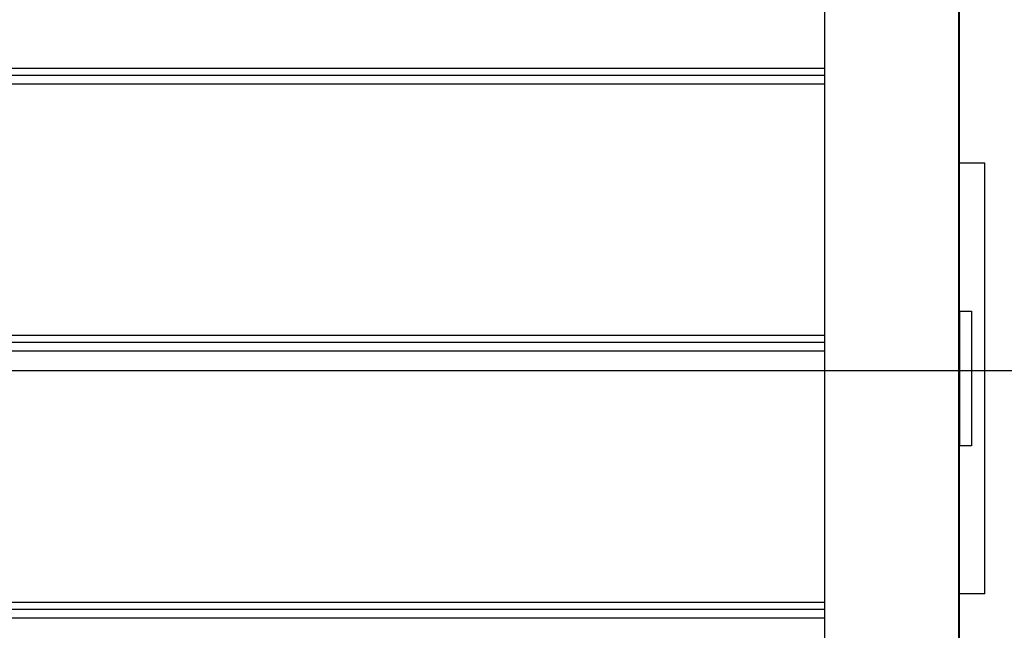
# Model space of a CAD drawing. Extents: x -92 to 92, y -51 to 51.
# Drawn here: x -12 to -9, y -20 to -18 of the extents above; entities that cross this region are included whole.
import ezdxf

# ---------------------------------------------------------------- set-up
doc = ezdxf.new("R2010")
doc.units = 0
doc.layers.get('0').update_dxf_attribs({"linetype": 'CONTINUOUS'})

msp = doc.modelspace()

# ---------------------------------------------------------------- linework, layer by layer
at = {"color": 0}
for points in [[(-9.3291, 14.2503), (-9.3291, -26.1464)], [(-9.3291, 14.2503), (-9.3291, -26.1464)], [(-9.3291, 14.2503), (-9.3291, -26.1464)], [(-9.3291, 14.2503), (-9.3291, -26.1464)], [(-9.3291, 14.2503), (-9.3291, -26.1464)], [(-9.3291, 14.2503), (-9.3291, -26.1464)], [(-9.3291, 14.2503), (-9.3291, -26.1464)], [(-9.3291, 14.2503), (-9.3291, -26.1464)], [(-9.3291, 14.2503), (-9.3291, -26.1464)], [(-9.3291, 14.2503), (-9.3291, -26.1464)], [(-9.3291, 14.2503), (-9.3291, -26.1464)], [(-9.3291, 14.2503), (-9.3291, -26.1464)], [(-9.3291, 14.2503), (-9.3291, -26.1464)], [(-9.3291, 14.2503), (-9.3291, -26.1464)], [(-9.3291, 14.2503), (-9.3291, -26.1464)], [(-9.3291, 14.2503), (-9.3291, -26.1464)], [(-9.3291, 14.2503), (-9.3291, -26.1464)], [(-9.3291, 14.2503), (-9.3291, -26.1464)], [(-9.3291, 14.2503), (-9.3291, -26.1464)], [(-9.3291, 14.2503), (-9.3291, -26.1464)], [(-9.3291, 14.2503), (-9.3291, -26.1464)], [(-8.8291, -26.1464), (-8.8291, 14.2503)], [(-8.8291, -26.1464), (-8.8291, 14.2503)], [(-8.8291, -26.1464), (-8.8291, 14.2503)], [(-8.8291, -26.1464), (-8.8291, 14.2503)], [(-8.8291, -26.1464), (-8.8291, 14.2503)], [(-8.8291, -26.1464), (-8.8291, 14.2503)], [(-8.8291, -26.1464), (-8.8291, 14.2503)], [(-8.8291, -26.1464), (-8.8291, 14.2503)], [(-8.8291, -26.1464), (-8.8291, 14.2503)], [(-8.8291, -26.1464), (-8.8291, 14.2503)], [(-8.8291, -26.1464), (-8.8291, 14.2503)], [(-8.8291, -26.1464), (-8.8291, 14.2503)], [(-8.8291, -26.1464), (-8.8291, 14.2503)], [(-8.8291, -26.1464), (-8.8291, 14.2503)], [(-8.8291, -26.1464), (-8.8291, 14.2503)], [(-8.8291, -26.1464), (-8.8291, 14.2503)], [(-8.8291, -26.1464), (-8.8291, 14.2503)], [(-8.8291, -26.1464), (-8.8291, 14.2503)], [(-8.8291, -26.1464), (-8.8291, 14.2503)], [(-8.8291, -26.1464), (-8.8291, 14.2503)], [(-8.8291, -26.1464), (-8.8291, 14.2503)], [(-8.8287, -16.8742), (-8.8287, -17.8072)], [(-8.8287, -16.8742), (-8.8287, -17.8072)], [(-8.8287, -16.8742), (-8.8287, -17.8072)], [(-8.8287, -16.8742), (-8.8287, -17.8072)], [(-8.8287, -16.8742), (-8.8287, -17.8072)], [(-8.8287, -16.8742), (-8.8287, -17.8072)], [(-8.8287, -16.8742), (-8.8287, -17.8072)], [(-8.8287, -16.8742), (-8.8287, -17.8072)], [(-8.8287, -16.8742), (-8.8287, -17.8072)], [(-8.8287, -16.8742), (-8.8287, -17.8072)], [(-8.8287, -16.8742), (-8.8287, -17.8072)], [(-8.8287, -16.8742), (-8.8287, -17.8072)], [(-8.8287, -16.8742), (-8.8287, -17.8072)], [(-8.8287, -16.8742), (-8.8287, -17.8072)], [(-8.8287, -16.8742), (-8.8287, -17.8072)], [(-8.8287, -16.8742), (-8.8287, -17.8072)], [(-8.8287, -16.8742), (-8.8287, -17.8072)], [(-8.8287, -16.8742), (-8.8287, -17.8072)], [(-8.8287, -16.8742), (-8.8287, -17.8072)], [(-8.8287, -16.8742), (-8.8287, -17.8072)], [(-8.8287, -16.8742), (-8.8287, -17.8072)], [(-16.9487, -17.8072), (-9.3291, -17.8072)], [(-16.9487, -17.8072), (-9.3291, -17.8072)], [(-16.9487, -17.8072), (-9.3291, -17.8072)], [(-16.9487, -17.8072), (-9.3291, -17.8072)], [(-16.9487, -17.8072), (-9.3291, -17.8072)], [(-16.9487, -17.8072), (-9.3291, -17.8072)], [(-16.9487, -17.8072), (-9.3291, -17.8072)], [(-16.9487, -17.8072), (-9.3291, -17.8072)], [(-16.9487, -17.8072), (-9.3291, -17.8072)], [(-16.9487, -17.8072), (-9.3291, -17.8072)], [(-16.9487, -17.8072), (-9.3291, -17.8072)], [(-16.9487, -17.8072), (-9.3291, -17.8072)], [(-16.9487, -17.8072), (-9.3291, -17.8072)], [(-16.9487, -17.8072), (-9.3291, -17.8072)], [(-16.9487, -17.8072), (-9.3291, -17.8072)], [(-16.9487, -17.8072), (-9.3291, -17.8072)], [(-16.9487, -17.8072), (-9.3291, -17.8072)], [(-16.9487, -17.8072), (-9.3291, -17.8072)], [(-16.9487, -17.8072), (-9.3291, -17.8072)], [(-16.9487, -17.8072), (-9.3291, -17.8072)], [(-16.9487, -17.8072), (-9.3291, -17.8072)], [(-9.3291, -17.8072), (-9.3291, -17.8072)], [(-8.8291, -17.8072), (-8.8291, -17.8072)], [(-8.8291, -17.8072), (-8.8287, -17.8072)], [(-8.8291, -17.8072), (-8.8287, -17.8072)], [(-8.8291, -17.8072), (-8.8287, -17.8072)], [(-8.8291, -17.8072), (-8.8287, -17.8072)], [(-8.8291, -17.8072), (-8.8287, -17.8072)], [(-8.8291, -17.8072), (-8.8287, -17.8072)], [(-8.8291, -17.8072), (-8.8287, -17.8072)], [(-8.8291, -17.8072), (-8.8287, -17.8072)], [(-8.8291, -17.8072), (-8.8287, -17.8072)], [(-8.8291, -17.8072), (-8.8287, -17.8072)], [(-8.8291, -17.8072), (-8.8287, -17.8072)], [(-8.8291, -17.8072), (-8.8287, -17.8072)], [(-8.8291, -17.8072), (-8.8287, -17.8072)], [(-8.8291, -17.8072), (-8.8287, -17.8072)], [(-8.8291, -17.8072), (-8.8287, -17.8072)], [(-8.8291, -17.8072), (-8.8287, -17.8072)], [(-8.8291, -17.8072), (-8.8287, -17.8072)], [(-8.8291, -17.8072), (-8.8287, -17.8072)], [(-8.8291, -17.8072), (-8.8287, -17.8072)], [(-8.8291, -17.8072), (-8.8287, -17.8072)], [(-8.8291, -17.8072), (-8.8287, -17.8072)], [(-8.8287, -17.8072), (-8.8287, -17.8072)], [(-8.8287, -17.8072), (-8.8287, -17.8072)], [(-8.8287, -17.8072), (-8.8287, -17.8072)], [(-8.8287, -17.8072), (-8.8287, -17.8336)], [(-8.8287, -17.8072), (-8.8287, -17.8336)], [(-8.8287, -17.8072), (-8.8287, -17.8336)], [(-8.8287, -17.8072), (-8.8287, -17.8336)], [(-8.8287, -17.8072), (-8.8287, -17.8336)], [(-8.8287, -17.8072), (-8.8287, -17.8336)], [(-8.8287, -17.8072), (-8.8287, -17.8336)], [(-8.8287, -17.8072), (-8.8287, -17.8336)], [(-8.8287, -17.8072), (-8.8287, -17.8336)], [(-8.8287, -17.8072), (-8.8287, -17.8336)], [(-8.8287, -17.8072), (-8.8287, -17.8336)], [(-8.8287, -17.8072), (-8.8287, -17.8336)], [(-8.8287, -17.8072), (-8.8287, -17.8336)], [(-8.8287, -17.8072), (-8.8287, -17.8336)], [(-8.8287, -17.8072), (-8.8287, -17.8336)], [(-8.8287, -17.8072), (-8.8287, -17.8336)], [(-8.8287, -17.8072), (-8.8287, -17.8336)], [(-8.8287, -17.8072), (-8.8287, -17.8336)], [(-8.8287, -17.8072), (-8.8287, -17.8336)], [(-8.8287, -17.8072), (-8.8287, -17.8336)], [(-8.8287, -17.8072), (-8.8287, -17.8336)], [(-16.9487, -17.8336), (-9.3291, -17.8336)], [(-16.9487, -17.8336), (-9.3291, -17.8336)], [(-16.9487, -17.8336), (-9.3291, -17.8336)], [(-16.9487, -17.8336), (-9.3291, -17.8336)], [(-16.9487, -17.8336), (-9.3291, -17.8336)], [(-16.9487, -17.8336), (-9.3291, -17.8336)], [(-16.9487, -17.8336), (-9.3291, -17.8336)], [(-16.9487, -17.8336), (-9.3291, -17.8336)], [(-16.9487, -17.8336), (-9.3291, -17.8336)], [(-16.9487, -17.8336), (-9.3291, -17.8336)], [(-16.9487, -17.8336), (-9.3291, -17.8336)], [(-16.9487, -17.8336), (-9.3291, -17.8336)], [(-16.9487, -17.8336), (-9.3291, -17.8336)], [(-16.9487, -17.8336), (-9.3291, -17.8336)], [(-16.9487, -17.8336), (-9.3291, -17.8336)], [(-16.9487, -17.8336), (-9.3291, -17.8336)], [(-16.9487, -17.8336), (-9.3291, -17.8336)], [(-16.9487, -17.8336), (-9.3291, -17.8336)], [(-16.9487, -17.8336), (-9.3291, -17.8336)], [(-16.9487, -17.8336), (-9.3291, -17.8336)], [(-16.9487, -17.8336), (-9.3291, -17.8336)], [(-9.3291, -17.8336), (-9.3291, -17.8336)], [(-8.8287, -17.8336), (-8.8287, -17.8336)], [(-8.8287, -17.8336), (-8.8287, -17.8336)], [(-8.8287, -17.8336), (-8.8287, -17.8336)], [(-8.8287, -17.8336), (-8.8287, -17.8336)], [(-8.8287, -17.8336), (-8.8287, -17.8336)], [(-8.8287, -17.8336), (-8.8287, -17.8336)], [(-8.8287, -17.8336), (-8.8287, -17.8336)], [(-8.8287, -17.8336), (-8.8287, -17.8336)], [(-8.8287, -17.8336), (-8.8287, -17.8336)], [(-8.8287, -17.8336), (-8.8287, -17.8336)], [(-8.8287, -17.8336), (-8.8287, -17.8336)], [(-8.8287, -17.8336), (-8.8287, -17.8336)], [(-8.8287, -17.8336), (-8.8287, -17.8336)], [(-8.8287, -17.8336), (-8.8287, -17.8336)], [(-8.8287, -17.8336), (-8.8287, -17.8336)], [(-8.8287, -17.8336), (-8.8287, -17.8336)], [(-8.8287, -17.8336), (-8.8287, -17.8336)], [(-8.8287, -17.8336), (-8.8287, -17.8336)], [(-8.8287, -17.8336), (-8.8287, -17.8336)], [(-8.8287, -17.8336), (-8.8287, -17.8336)], [(-8.8287, -17.8336), (-8.8287, -17.8336)], [(-8.8287, -17.8336), (-8.8287, -17.8336)], [(-8.8287, -17.8336), (-8.8287, -17.8336)], [(-8.8287, -17.8336), (-8.8287, -17.8336)], [(-8.8287, -17.8336), (-8.8287, -17.8336)], [(-8.8287, -17.8336), (-8.8287, -17.8668)], [(-8.8287, -17.8336), (-8.8287, -17.8668)], [(-8.8287, -17.8336), (-8.8287, -17.8668)], [(-8.8287, -17.8336), (-8.8287, -17.8668)], [(-8.8287, -17.8336), (-8.8287, -17.8668)], [(-8.8287, -17.8336), (-8.8287, -17.8668)], [(-8.8287, -17.8336), (-8.8287, -17.8668)], [(-8.8287, -17.8336), (-8.8287, -17.8668)], [(-8.8287, -17.8336), (-8.8287, -17.8668)], [(-8.8287, -17.8336), (-8.8287, -17.8668)], [(-8.8287, -17.8336), (-8.8287, -17.8668)], [(-8.8287, -17.8336), (-8.8287, -17.8668)], [(-8.8287, -17.8336), (-8.8287, -17.8668)], [(-8.8287, -17.8336), (-8.8287, -17.8668)], [(-8.8287, -17.8336), (-8.8287, -17.8668)], [(-8.8287, -17.8336), (-8.8287, -17.8668)], [(-8.8287, -17.8336), (-8.8287, -17.8668)], [(-8.8287, -17.8336), (-8.8287, -17.8668)], [(-8.8287, -17.8336), (-8.8287, -17.8668)], [(-8.8287, -17.8336), (-8.8287, -17.8668)], [(-8.8287, -17.8336), (-8.8287, -17.8668)], [(-9.3291, -17.8668), (-16.9487, -17.8668)], [(-9.3291, -17.8668), (-16.9487, -17.8668)], [(-9.3291, -17.8668), (-16.9487, -17.8668)], [(-9.3291, -17.8668), (-16.9487, -17.8668)], [(-9.3291, -17.8668), (-16.9487, -17.8668)], [(-9.3291, -17.8668), (-16.9487, -17.8668)], [(-9.3291, -17.8668), (-16.9487, -17.8668)], [(-9.3291, -17.8668), (-16.9487, -17.8668)], [(-9.3291, -17.8668), (-16.9487, -17.8668)], [(-9.3291, -17.8668), (-16.9487, -17.8668)], [(-9.3291, -17.8668), (-16.9487, -17.8668)], [(-9.3291, -17.8668), (-16.9487, -17.8668)], [(-9.3291, -17.8668), (-16.9487, -17.8668)], [(-9.3291, -17.8668), (-16.9487, -17.8668)], [(-9.3291, -17.8668), (-16.9487, -17.8668)], [(-9.3291, -17.8668), (-16.9487, -17.8668)], [(-9.3291, -17.8668), (-16.9487, -17.8668)], [(-9.3291, -17.8668), (-16.9487, -17.8668)], [(-9.3291, -17.8668), (-16.9487, -17.8668)], [(-9.3291, -17.8668), (-16.9487, -17.8668)], [(-9.3291, -17.8668), (-16.9487, -17.8668)], [(-9.3291, -17.8668), (-9.3291, -17.8668)], [(-8.8291, -17.8668), (-8.8291, -17.8668)], [(-8.8287, -17.8668), (-8.8291, -17.8668)], [(-8.8287, -17.8668), (-8.8291, -17.8668)], [(-8.8287, -17.8668), (-8.8291, -17.8668)], [(-8.8287, -17.8668), (-8.8291, -17.8668)], [(-8.8287, -17.8668), (-8.8291, -17.8668)], [(-8.8287, -17.8668), (-8.8291, -17.8668)], [(-8.8287, -17.8668), (-8.8291, -17.8668)], [(-8.8287, -17.8668), (-8.8291, -17.8668)], [(-8.8287, -17.8668), (-8.8291, -17.8668)], [(-8.8287, -17.8668), (-8.8291, -17.8668)], [(-8.8287, -17.8668), (-8.8291, -17.8668)], [(-8.8287, -17.8668), (-8.8291, -17.8668)], [(-8.8287, -17.8668), (-8.8291, -17.8668)], [(-8.8287, -17.8668), (-8.8291, -17.8668)], [(-8.8287, -17.8668), (-8.8291, -17.8668)], [(-8.8287, -17.8668), (-8.8291, -17.8668)], [(-8.8287, -17.8668), (-8.8291, -17.8668)], [(-8.8287, -17.8668), (-8.8291, -17.8668)], [(-8.8287, -17.8668), (-8.8291, -17.8668)], [(-8.8287, -17.8668), (-8.8291, -17.8668)], [(-8.8287, -17.8668), (-8.8291, -17.8668)], [(-8.8287, -17.8668), (-8.8287, -17.8668)], [(-8.8287, -17.8668), (-8.8287, -18.7998)], [(-8.8287, -17.8668), (-8.8287, -18.7998)], [(-8.8287, -17.8668), (-8.8287, -18.7998)], [(-8.8287, -17.8668), (-8.8287, -18.7998)], [(-8.8287, -17.8668), (-8.8287, -18.7998)], [(-8.8287, -17.8668), (-8.8287, -18.7998)], [(-8.8287, -17.8668), (-8.8287, -18.7998)], [(-8.8287, -17.8668), (-8.8287, -18.7998)], [(-8.8287, -17.8668), (-8.8287, -18.7998)], [(-8.8287, -17.8668), (-8.8287, -18.7998)], [(-8.8287, -17.8668), (-8.8287, -18.7998)], [(-8.8287, -17.8668), (-8.8287, -18.7998)], [(-8.8287, -17.8668), (-8.8287, -18.7998)], [(-8.8287, -17.8668), (-8.8287, -18.7998)], [(-8.8287, -17.8668), (-8.8287, -18.7998)], [(-8.8287, -17.8668), (-8.8287, -18.7998)], [(-8.8287, -17.8668), (-8.8287, -18.7998)], [(-8.8287, -17.8668), (-8.8287, -18.7998)], [(-8.8287, -17.8668), (-8.8287, -18.7998)], [(-8.8287, -17.8668), (-8.8287, -18.7998)], [(-8.8287, -17.8668), (-8.8287, -18.7998)], [(-8.8287, -17.8668), (-8.8287, -17.8668)], [(-8.8287, -17.8668), (-8.8287, -17.8668)], [(-8.8287, -18.1609), (-8.8287, -18.1609)], [(-8.7326, -18.1609), (-8.8287, -18.1609)], [(-8.7326, -18.1609), (-8.8287, -18.1609)], [(-8.7326, -18.1609), (-8.8287, -18.1609)], [(-8.7326, -18.1609), (-8.8287, -18.1609)], [(-8.7326, -18.1609), (-8.8287, -18.1609)], [(-8.7326, -18.1609), (-8.8287, -18.1609)], [(-8.7326, -18.1609), (-8.8287, -18.1609)], [(-8.7326, -18.1609), (-8.8287, -18.1609)], [(-8.7326, -18.1609), (-8.8287, -18.1609)], [(-8.7326, -18.1609), (-8.8287, -18.1609)], [(-8.7326, -18.1609), (-8.8287, -18.1609)], [(-8.7326, -18.1609), (-8.8287, -18.1609)], [(-8.7326, -18.1609), (-8.8287, -18.1609)], [(-8.7326, -18.1609), (-8.8287, -18.1609)], [(-8.7326, -18.1609), (-8.8287, -18.1609)], [(-8.7326, -18.1609), (-8.8287, -18.1609)], [(-8.7326, -18.1609), (-8.8287, -18.1609)], [(-8.7326, -18.1609), (-8.8287, -18.1609)], [(-8.7326, -18.1609), (-8.8287, -18.1609)], [(-8.7326, -18.1609), (-8.8287, -18.1609)], [(-8.7326, -18.1609), (-8.8287, -18.1609)], [(-8.7326, -18.1609), (-8.7326, -18.1609)], [(-8.7326, -19.7609), (-8.7326, -18.1609)], [(-8.7326, -19.7609), (-8.7326, -18.1609)], [(-8.7326, -19.7609), (-8.7326, -18.1609)], [(-8.7326, -19.7609), (-8.7326, -18.1609)], [(-8.7326, -19.7609), (-8.7326, -18.1609)], [(-8.7326, -19.7609), (-8.7326, -18.1609)], [(-8.7326, -19.7609), (-8.7326, -18.1609)], [(-8.7326, -19.7609), (-8.7326, -18.1609)], [(-8.7326, -19.7609), (-8.7326, -18.1609)], [(-8.7326, -19.7609), (-8.7326, -18.1609)], [(-8.7326, -19.7609), (-8.7326, -18.1609)], [(-8.7326, -19.7609), (-8.7326, -18.1609)], [(-8.7326, -19.7609), (-8.7326, -18.1609)], [(-8.7326, -19.7609), (-8.7326, -18.1609)], [(-8.7326, -19.7609), (-8.7326, -18.1609)], [(-8.7326, -19.7609), (-8.7326, -18.1609)], [(-8.7326, -19.7609), (-8.7326, -18.1609)], [(-8.7326, -19.7609), (-8.7326, -18.1609)], [(-8.7326, -19.7609), (-8.7326, -18.1609)], [(-8.7326, -19.7609), (-8.7326, -18.1609)], [(-8.7326, -19.7609), (-8.7326, -18.1609)], [(-8.7326, -18.1609), (-8.7326, -18.1609)], [(-8.8287, -18.7109), (-8.8287, -18.7109)], [(-8.8287, -18.7109), (-8.8276, -18.7109)], [(-8.8287, -18.7109), (-8.8276, -18.7109)], [(-8.8287, -18.7109), (-8.8276, -18.7109)], [(-8.8287, -18.7109), (-8.8276, -18.7109)], [(-8.8287, -18.7109), (-8.8276, -18.7109)], [(-8.8287, -18.7109), (-8.8276, -18.7109)], [(-8.8287, -18.7109), (-8.8276, -18.7109)], [(-8.8287, -18.7109), (-8.8276, -18.7109)], [(-8.8287, -18.7109), (-8.8276, -18.7109)], [(-8.8287, -18.7109), (-8.8276, -18.7109)], [(-8.8287, -18.7109), (-8.8276, -18.7109)], [(-8.8287, -18.7109), (-8.8276, -18.7109)], [(-8.8287, -18.7109), (-8.8276, -18.7109)], [(-8.8287, -18.7109), (-8.8276, -18.7109)], [(-8.8287, -18.7109), (-8.8276, -18.7109)], [(-8.8287, -18.7109), (-8.8276, -18.7109)], [(-8.8287, -18.7109), (-8.8276, -18.7109)], [(-8.8287, -18.7109), (-8.8276, -18.7109)], [(-8.8287, -18.7109), (-8.8276, -18.7109)], [(-8.8287, -18.7109), (-8.8276, -18.7109)], [(-8.8287, -18.7109), (-8.8276, -18.7109)], [(-8.8276, -18.7109), (-8.8276, -18.7109)], [(-8.8276, -18.7109), (-8.8276, -18.7109)], [(-8.8276, -18.7109), (-8.7826, -18.7109)], [(-8.8276, -18.7109), (-8.7826, -18.7109)], [(-8.8276, -18.7109), (-8.7826, -18.7109)], [(-8.8276, -18.7109), (-8.7826, -18.7109)], [(-8.8276, -18.7109), (-8.7826, -18.7109)], [(-8.8276, -18.7109), (-8.7826, -18.7109)], [(-8.8276, -18.7109), (-8.7826, -18.7109)], [(-8.8276, -18.7109), (-8.7826, -18.7109)], [(-8.8276, -18.7109), (-8.7826, -18.7109)], [(-8.8276, -18.7109), (-8.7826, -18.7109)], [(-8.8276, -18.7109), (-8.7826, -18.7109)], [(-8.8276, -18.7109), (-8.7826, -18.7109)], [(-8.8276, -18.7109), (-8.7826, -18.7109)], [(-8.8276, -18.7109), (-8.7826, -18.7109)], [(-8.8276, -18.7109), (-8.7826, -18.7109)], [(-8.8276, -18.7109), (-8.7826, -18.7109)], [(-8.8276, -18.7109), (-8.7826, -18.7109)], [(-8.8276, -18.7109), (-8.7826, -18.7109)], [(-8.8276, -18.7109), (-8.7826, -18.7109)], [(-8.8276, -18.7109), (-8.7826, -18.7109)], [(-8.8276, -18.7109), (-8.7826, -18.7109)], [(-8.8276, -18.7109), (-8.8276, -18.7109)], [(-8.8276, -18.7109), (-8.8276, -19.2109)], [(-8.8276, -18.7109), (-8.8276, -19.2109)], [(-8.8276, -18.7109), (-8.8276, -19.2109)], [(-8.8276, -18.7109), (-8.8276, -19.2109)], [(-8.8276, -18.7109), (-8.8276, -19.2109)], [(-8.8276, -18.7109), (-8.8276, -19.2109)], [(-8.8276, -18.7109), (-8.8276, -19.2109)], [(-8.8276, -18.7109), (-8.8276, -19.2109)], [(-8.8276, -18.7109), (-8.8276, -19.2109)], [(-8.8276, -18.7109), (-8.8276, -19.2109)], [(-8.8276, -18.7109), (-8.8276, -19.2109)], [(-8.8276, -18.7109), (-8.8276, -19.2109)], [(-8.8276, -18.7109), (-8.8276, -19.2109)], [(-8.8276, -18.7109), (-8.8276, -19.2109)], [(-8.8276, -18.7109), (-8.8276, -19.2109)], [(-8.8276, -18.7109), (-8.8276, -19.2109)], [(-8.8276, -18.7109), (-8.8276, -19.2109)], [(-8.8276, -18.7109), (-8.8276, -19.2109)], [(-8.8276, -18.7109), (-8.8276, -19.2109)], [(-8.8276, -18.7109), (-8.8276, -19.2109)], [(-8.8276, -18.7109), (-8.8276, -19.2109)], [(-8.7826, -18.7109), (-8.7826, -18.7109)], [(-8.7826, -18.7109), (-8.7826, -18.7109)], [(-8.7826, -18.7109), (-8.7826, -19.2109)], [(-8.7826, -18.7109), (-8.7826, -19.2109)], [(-8.7826, -18.7109), (-8.7826, -19.2109)], [(-8.7826, -18.7109), (-8.7826, -19.2109)], [(-8.7826, -18.7109), (-8.7826, -19.2109)], [(-8.7826, -18.7109), (-8.7826, -19.2109)], [(-8.7826, -18.7109), (-8.7826, -19.2109)], [(-8.7826, -18.7109), (-8.7826, -19.2109)], [(-8.7826, -18.7109), (-8.7826, -19.2109)], [(-8.7826, -18.7109), (-8.7826, -19.2109)], [(-8.7826, -18.7109), (-8.7826, -19.2109)], [(-8.7826, -18.7109), (-8.7826, -19.2109)], [(-8.7826, -18.7109), (-8.7826, -19.2109)], [(-8.7826, -18.7109), (-8.7826, -19.2109)], [(-8.7826, -18.7109), (-8.7826, -19.2109)], [(-8.7826, -18.7109), (-8.7826, -19.2109)], [(-8.7826, -18.7109), (-8.7826, -19.2109)], [(-8.7826, -18.7109), (-8.7826, -19.2109)], [(-8.7826, -18.7109), (-8.7826, -19.2109)], [(-8.7826, -18.7109), (-8.7826, -19.2109)], [(-8.7826, -18.7109), (-8.7826, -19.2109)], [(-16.9487, -18.7998), (-9.3291, -18.7998)], [(-16.9487, -18.7998), (-9.3291, -18.7998)], [(-16.9487, -18.7998), (-9.3291, -18.7998)], [(-16.9487, -18.7998), (-9.3291, -18.7998)], [(-16.9487, -18.7998), (-9.3291, -18.7998)], [(-16.9487, -18.7998), (-9.3291, -18.7998)], [(-16.9487, -18.7998), (-9.3291, -18.7998)], [(-16.9487, -18.7998), (-9.3291, -18.7998)], [(-16.9487, -18.7998), (-9.3291, -18.7998)], [(-16.9487, -18.7998), (-9.3291, -18.7998)], [(-16.9487, -18.7998), (-9.3291, -18.7998)], [(-16.9487, -18.7998), (-9.3291, -18.7998)], [(-16.9487, -18.7998), (-9.3291, -18.7998)], [(-16.9487, -18.7998), (-9.3291, -18.7998)], [(-16.9487, -18.7998), (-9.3291, -18.7998)], [(-16.9487, -18.7998), (-9.3291, -18.7998)], [(-16.9487, -18.7998), (-9.3291, -18.7998)], [(-16.9487, -18.7998), (-9.3291, -18.7998)], [(-16.9487, -18.7998), (-9.3291, -18.7998)], [(-16.9487, -18.7998), (-9.3291, -18.7998)], [(-16.9487, -18.7998), (-9.3291, -18.7998)], [(-16.9487, -18.8261), (-9.3291, -18.8261)], [(-16.9487, -18.8261), (-9.3291, -18.8261)], [(-16.9487, -18.8261), (-9.3291, -18.8261)], [(-16.9487, -18.8261), (-9.3291, -18.8261)], [(-16.9487, -18.8261), (-9.3291, -18.8261)], [(-16.9487, -18.8261), (-9.3291, -18.8261)], [(-16.9487, -18.8261), (-9.3291, -18.8261)], [(-16.9487, -18.8261), (-9.3291, -18.8261)], [(-16.9487, -18.8261), (-9.3291, -18.8261)], [(-16.9487, -18.8261), (-9.3291, -18.8261)], [(-16.9487, -18.8261), (-9.3291, -18.8261)], [(-16.9487, -18.8261), (-9.3291, -18.8261)], [(-16.9487, -18.8261), (-9.3291, -18.8261)], [(-16.9487, -18.8261), (-9.3291, -18.8261)], [(-16.9487, -18.8261), (-9.3291, -18.8261)], [(-16.9487, -18.8261), (-9.3291, -18.8261)], [(-16.9487, -18.8261), (-9.3291, -18.8261)], [(-16.9487, -18.8261), (-9.3291, -18.8261)], [(-16.9487, -18.8261), (-9.3291, -18.8261)], [(-16.9487, -18.8261), (-9.3291, -18.8261)], [(-16.9487, -18.8261), (-9.3291, -18.8261)], [(-9.3291, -18.7998), (-9.3291, -18.7998)], [(-9.3291, -18.8261), (-9.3291, -18.8261)], [(-8.8291, -18.7998), (-8.8291, -18.7998)], [(-8.8291, -18.7998), (-8.8287, -18.7998)], [(-8.8291, -18.7998), (-8.8287, -18.7998)], [(-8.8291, -18.7998), (-8.8287, -18.7998)], [(-8.8291, -18.7998), (-8.8287, -18.7998)], [(-8.8291, -18.7998), (-8.8287, -18.7998)], [(-8.8291, -18.7998), (-8.8287, -18.7998)], [(-8.8291, -18.7998), (-8.8287, -18.7998)], [(-8.8291, -18.7998), (-8.8287, -18.7998)], [(-8.8291, -18.7998), (-8.8287, -18.7998)], [(-8.8291, -18.7998), (-8.8287, -18.7998)], [(-8.8291, -18.7998), (-8.8287, -18.7998)], [(-8.8291, -18.7998), (-8.8287, -18.7998)], [(-8.8291, -18.7998), (-8.8287, -18.7998)], [(-8.8291, -18.7998), (-8.8287, -18.7998)], [(-8.8291, -18.7998), (-8.8287, -18.7998)], [(-8.8291, -18.7998), (-8.8287, -18.7998)], [(-8.8291, -18.7998), (-8.8287, -18.7998)], [(-8.8291, -18.7998), (-8.8287, -18.7998)], [(-8.8291, -18.7998), (-8.8287, -18.7998)], [(-8.8291, -18.7998), (-8.8287, -18.7998)], [(-8.8291, -18.7998), (-8.8287, -18.7998)], [(-8.8287, -18.7998), (-8.8287, -18.7998)], [(-8.8287, -18.7998), (-8.8287, -18.7998)], [(-8.8287, -18.7998), (-8.8287, -18.7998)], [(-8.8287, -18.7998), (-8.8287, -18.8261)], [(-8.8287, -18.7998), (-8.8287, -18.8261)], [(-8.8287, -18.7998), (-8.8287, -18.8261)], [(-8.8287, -18.7998), (-8.8287, -18.8261)], [(-8.8287, -18.7998), (-8.8287, -18.8261)], [(-8.8287, -18.7998), (-8.8287, -18.8261)], [(-8.8287, -18.7998), (-8.8287, -18.8261)], [(-8.8287, -18.7998), (-8.8287, -18.8261)], [(-8.8287, -18.7998), (-8.8287, -18.8261)], [(-8.8287, -18.7998), (-8.8287, -18.8261)], [(-8.8287, -18.7998), (-8.8287, -18.8261)], [(-8.8287, -18.7998), (-8.8287, -18.8261)], [(-8.8287, -18.7998), (-8.8287, -18.8261)], [(-8.8287, -18.7998), (-8.8287, -18.8261)], [(-8.8287, -18.7998), (-8.8287, -18.8261)], [(-8.8287, -18.7998), (-8.8287, -18.8261)], [(-8.8287, -18.7998), (-8.8287, -18.8261)], [(-8.8287, -18.7998), (-8.8287, -18.8261)], [(-8.8287, -18.7998), (-8.8287, -18.8261)], [(-8.8287, -18.7998), (-8.8287, -18.8261)], [(-8.8287, -18.7998), (-8.8287, -18.8261)], [(-8.8287, -18.8261), (-8.8287, -18.8261)], [(-8.8287, -18.8261), (-8.8287, -18.8261)], [(-8.8287, -18.8261), (-8.8287, -18.8261)], [(-8.8287, -18.8261), (-8.8287, -18.8261)], [(-8.8287, -18.8261), (-8.8287, -18.8261)], [(-8.8287, -18.8261), (-8.8287, -18.8261)], [(-8.8287, -18.8261), (-8.8287, -18.8261)], [(-8.8287, -18.8261), (-8.8287, -18.8261)], [(-8.8287, -18.8261), (-8.8287, -18.8261)], [(-8.8287, -18.8261), (-8.8287, -18.8261)], [(-8.8287, -18.8261), (-8.8287, -18.8261)], [(-8.8287, -18.8261), (-8.8287, -18.8261)], [(-8.8287, -18.8261), (-8.8287, -18.8261)], [(-8.8287, -18.8261), (-8.8287, -18.8261)], [(-8.8287, -18.8261), (-8.8287, -18.8261)], [(-8.8287, -18.8261), (-8.8287, -18.8261)], [(-8.8287, -18.8261), (-8.8287, -18.8261)], [(-8.8287, -18.8261), (-8.8287, -18.8261)], [(-8.8287, -18.8261), (-8.8287, -18.8261)], [(-8.8287, -18.8261), (-8.8287, -18.8261)], [(-8.8287, -18.8261), (-8.8287, -18.8261)], [(-8.8287, -18.8261), (-8.8287, -18.8261)], [(-8.8287, -18.8261), (-8.8287, -18.8261)], [(-8.8287, -18.8261), (-8.8287, -18.8261)], [(-8.8287, -18.8261), (-8.8287, -18.8261)], [(-8.8287, -18.8261), (-8.8287, -18.8593)], [(-8.8287, -18.8261), (-8.8287, -18.8593)], [(-8.8287, -18.8261), (-8.8287, -18.8593)], [(-8.8287, -18.8261), (-8.8287, -18.8593)], [(-8.8287, -18.8261), (-8.8287, -18.8593)], [(-8.8287, -18.8261), (-8.8287, -18.8593)], [(-8.8287, -18.8261), (-8.8287, -18.8593)], [(-8.8287, -18.8261), (-8.8287, -18.8593)], [(-8.8287, -18.8261), (-8.8287, -18.8593)], [(-8.8287, -18.8261), (-8.8287, -18.8593)], [(-8.8287, -18.8261), (-8.8287, -18.8593)], [(-8.8287, -18.8261), (-8.8287, -18.8593)], [(-8.8287, -18.8261), (-8.8287, -18.8593)], [(-8.8287, -18.8261), (-8.8287, -18.8593)], [(-8.8287, -18.8261), (-8.8287, -18.8593)], [(-8.8287, -18.8261), (-8.8287, -18.8593)], [(-8.8287, -18.8261), (-8.8287, -18.8593)], [(-8.8287, -18.8261), (-8.8287, -18.8593)], [(-8.8287, -18.8261), (-8.8287, -18.8593)], [(-8.8287, -18.8261), (-8.8287, -18.8593)], [(-8.8287, -18.8261), (-8.8287, -18.8593)], [(-9.3291, -18.8593), (-16.9487, -18.8593)], [(-9.3291, -18.8593), (-16.9487, -18.8593)], [(-9.3291, -18.8593), (-16.9487, -18.8593)], [(-9.3291, -18.8593), (-16.9487, -18.8593)], [(-9.3291, -18.8593), (-16.9487, -18.8593)], [(-9.3291, -18.8593), (-16.9487, -18.8593)], [(-9.3291, -18.8593), (-16.9487, -18.8593)], [(-9.3291, -18.8593), (-16.9487, -18.8593)], [(-9.3291, -18.8593), (-16.9487, -18.8593)], [(-9.3291, -18.8593), (-16.9487, -18.8593)], [(-9.3291, -18.8593), (-16.9487, -18.8593)], [(-9.3291, -18.8593), (-16.9487, -18.8593)], [(-9.3291, -18.8593), (-16.9487, -18.8593)], [(-9.3291, -18.8593), (-16.9487, -18.8593)], [(-9.3291, -18.8593), (-16.9487, -18.8593)], [(-9.3291, -18.8593), (-16.9487, -18.8593)], [(-9.3291, -18.8593), (-16.9487, -18.8593)], [(-9.3291, -18.8593), (-16.9487, -18.8593)], [(-9.3291, -18.8593), (-16.9487, -18.8593)], [(-9.3291, -18.8593), (-16.9487, -18.8593)], [(-9.3291, -18.8593), (-16.9487, -18.8593)], [(-9.3291, -18.8593), (-9.3291, -18.8593)], [(-8.8291, -18.8593), (-8.8291, -18.8593)], [(-8.8287, -18.8593), (-8.8291, -18.8593)], [(-8.8287, -18.8593), (-8.8291, -18.8593)], [(-8.8287, -18.8593), (-8.8291, -18.8593)], [(-8.8287, -18.8593), (-8.8291, -18.8593)], [(-8.8287, -18.8593), (-8.8291, -18.8593)], [(-8.8287, -18.8593), (-8.8291, -18.8593)], [(-8.8287, -18.8593), (-8.8291, -18.8593)], [(-8.8287, -18.8593), (-8.8291, -18.8593)], [(-8.8287, -18.8593), (-8.8291, -18.8593)], [(-8.8287, -18.8593), (-8.8291, -18.8593)], [(-8.8287, -18.8593), (-8.8291, -18.8593)], [(-8.8287, -18.8593), (-8.8291, -18.8593)], [(-8.8287, -18.8593), (-8.8291, -18.8593)], [(-8.8287, -18.8593), (-8.8291, -18.8593)], [(-8.8287, -18.8593), (-8.8291, -18.8593)], [(-8.8287, -18.8593), (-8.8291, -18.8593)], [(-8.8287, -18.8593), (-8.8291, -18.8593)], [(-8.8287, -18.8593), (-8.8291, -18.8593)], [(-8.8287, -18.8593), (-8.8291, -18.8593)], [(-8.8287, -18.8593), (-8.8291, -18.8593)], [(-8.8287, -18.8593), (-8.8291, -18.8593)], [(-8.8287, -18.8593), (-8.8287, -18.8593)], [(-8.8287, -18.8593), (-8.8287, -19.7923)], [(-8.8287, -18.8593), (-8.8287, -19.7923)], [(-8.8287, -18.8593), (-8.8287, -19.7923)], [(-8.8287, -18.8593), (-8.8287, -19.7923)], [(-8.8287, -18.8593), (-8.8287, -19.7923)], [(-8.8287, -18.8593), (-8.8287, -19.7923)], [(-8.8287, -18.8593), (-8.8287, -19.7923)], [(-8.8287, -18.8593), (-8.8287, -19.7923)], [(-8.8287, -18.8593), (-8.8287, -19.7923)], [(-8.8287, -18.8593), (-8.8287, -19.7923)], [(-8.8287, -18.8593), (-8.8287, -19.7923)], [(-8.8287, -18.8593), (-8.8287, -19.7923)], [(-8.8287, -18.8593), (-8.8287, -19.7923)], [(-8.8287, -18.8593), (-8.8287, -19.7923)], [(-8.8287, -18.8593), (-8.8287, -19.7923)], [(-8.8287, -18.8593), (-8.8287, -19.7923)], [(-8.8287, -18.8593), (-8.8287, -19.7923)], [(-8.8287, -18.8593), (-8.8287, -19.7923)], [(-8.8287, -18.8593), (-8.8287, -19.7923)], [(-8.8287, -18.8593), (-8.8287, -19.7923)], [(-8.8287, -18.8593), (-8.8287, -19.7923)], [(-8.8287, -18.8593), (-8.8287, -18.8593)], [(-8.8287, -18.8593), (-8.8287, -18.8593)], [(77.0917, -18.9327), (-33.1725, -18.9327)], [(77.0917, -18.9327), (-33.1725, -18.9327)], [(77.0917, -18.9327), (-33.1725, -18.9327)], [(77.0917, -18.9327), (-33.1725, -18.9327)], [(77.0917, -18.9327), (-33.1725, -18.9327)], [(77.0917, -18.9327), (-33.1725, -18.9327)], [(77.0917, -18.9327), (-33.1725, -18.9327)], [(77.0917, -18.9327), (-33.1725, -18.9327)], [(77.0917, -18.9327), (-33.1725, -18.9327)], [(77.0917, -18.9327), (-33.1725, -18.9327)], [(77.0917, -18.9327), (-33.1725, -18.9327)], [(77.0917, -18.9327), (-33.1725, -18.9327)], [(77.0917, -18.9327), (-33.1725, -18.9327)], [(77.0917, -18.9327), (-33.1725, -18.9327)], [(77.0917, -18.9327), (-33.1725, -18.9327)], [(77.0917, -18.9327), (-33.1725, -18.9327)], [(77.0917, -18.9327), (-33.1725, -18.9327)], [(77.0917, -18.9327), (-33.1725, -18.9327)], [(77.0917, -18.9327), (-33.1725, -18.9327)], [(77.0917, -18.9327), (-33.1725, -18.9327)], [(77.0917, -18.9327), (-33.1725, -18.9327)], [(-8.8287, -19.2109), (-8.8287, -19.2109)], [(-8.8276, -19.2109), (-8.8287, -19.2109)], [(-8.8276, -19.2109), (-8.8287, -19.2109)], [(-8.8276, -19.2109), (-8.8287, -19.2109)], [(-8.8276, -19.2109), (-8.8287, -19.2109)], [(-8.8276, -19.2109), (-8.8287, -19.2109)], [(-8.8276, -19.2109), (-8.8287, -19.2109)], [(-8.8276, -19.2109), (-8.8287, -19.2109)], [(-8.8276, -19.2109), (-8.8287, -19.2109)], [(-8.8276, -19.2109), (-8.8287, -19.2109)], [(-8.8276, -19.2109), (-8.8287, -19.2109)], [(-8.8276, -19.2109), (-8.8287, -19.2109)], [(-8.8276, -19.2109), (-8.8287, -19.2109)], [(-8.8276, -19.2109), (-8.8287, -19.2109)], [(-8.8276, -19.2109), (-8.8287, -19.2109)], [(-8.8276, -19.2109), (-8.8287, -19.2109)], [(-8.8276, -19.2109), (-8.8287, -19.2109)], [(-8.8276, -19.2109), (-8.8287, -19.2109)], [(-8.8276, -19.2109), (-8.8287, -19.2109)], [(-8.8276, -19.2109), (-8.8287, -19.2109)], [(-8.8276, -19.2109), (-8.8287, -19.2109)], [(-8.8276, -19.2109), (-8.8287, -19.2109)], [(-8.8276, -19.2109), (-8.8276, -19.2109)], [(-8.7826, -19.2109), (-8.8276, -19.2109)], [(-8.7826, -19.2109), (-8.8276, -19.2109)], [(-8.7826, -19.2109), (-8.8276, -19.2109)], [(-8.7826, -19.2109), (-8.8276, -19.2109)], [(-8.7826, -19.2109), (-8.8276, -19.2109)], [(-8.7826, -19.2109), (-8.8276, -19.2109)], [(-8.7826, -19.2109), (-8.8276, -19.2109)], [(-8.7826, -19.2109), (-8.8276, -19.2109)], [(-8.7826, -19.2109), (-8.8276, -19.2109)], [(-8.7826, -19.2109), (-8.8276, -19.2109)], [(-8.7826, -19.2109), (-8.8276, -19.2109)], [(-8.7826, -19.2109), (-8.8276, -19.2109)], [(-8.7826, -19.2109), (-8.8276, -19.2109)], [(-8.7826, -19.2109), (-8.8276, -19.2109)], [(-8.7826, -19.2109), (-8.8276, -19.2109)], [(-8.7826, -19.2109), (-8.8276, -19.2109)], [(-8.7826, -19.2109), (-8.8276, -19.2109)], [(-8.7826, -19.2109), (-8.8276, -19.2109)], [(-8.7826, -19.2109), (-8.8276, -19.2109)], [(-8.7826, -19.2109), (-8.8276, -19.2109)], [(-8.7826, -19.2109), (-8.8276, -19.2109)], [(-8.8276, -19.2109), (-8.8276, -19.2109)], [(-8.8276, -19.2109), (-8.8276, -19.2109)], [(-8.7826, -19.2109), (-8.7826, -19.2109)], [(-8.7826, -19.2109), (-8.7826, -19.2109)], [(-8.8287, -19.7609), (-8.8287, -19.7609)], [(-8.7326, -19.7609), (-8.8287, -19.7609)], [(-8.7326, -19.7609), (-8.8287, -19.7609)], [(-8.7326, -19.7609), (-8.8287, -19.7609)], [(-8.7326, -19.7609), (-8.8287, -19.7609)], [(-8.7326, -19.7609), (-8.8287, -19.7609)], [(-8.7326, -19.7609), (-8.8287, -19.7609)], [(-8.7326, -19.7609), (-8.8287, -19.7609)], [(-8.7326, -19.7609), (-8.8287, -19.7609)], [(-8.7326, -19.7609), (-8.8287, -19.7609)], [(-8.7326, -19.7609), (-8.8287, -19.7609)], [(-8.7326, -19.7609), (-8.8287, -19.7609)], [(-8.7326, -19.7609), (-8.8287, -19.7609)], [(-8.7326, -19.7609), (-8.8287, -19.7609)], [(-8.7326, -19.7609), (-8.8287, -19.7609)], [(-8.7326, -19.7609), (-8.8287, -19.7609)], [(-8.7326, -19.7609), (-8.8287, -19.7609)], [(-8.7326, -19.7609), (-8.8287, -19.7609)], [(-8.7326, -19.7609), (-8.8287, -19.7609)], [(-8.7326, -19.7609), (-8.8287, -19.7609)], [(-8.7326, -19.7609), (-8.8287, -19.7609)], [(-8.7326, -19.7609), (-8.8287, -19.7609)], [(-8.7326, -19.7609), (-8.7326, -19.7609)], [(-8.7326, -19.7609), (-8.7326, -19.7609)], [(-16.9487, -19.7923), (-9.3291, -19.7923)], [(-16.9487, -19.7923), (-9.3291, -19.7923)], [(-16.9487, -19.7923), (-9.3291, -19.7923)], [(-16.9487, -19.7923), (-9.3291, -19.7923)], [(-16.9487, -19.7923), (-9.3291, -19.7923)], [(-16.9487, -19.7923), (-9.3291, -19.7923)], [(-16.9487, -19.7923), (-9.3291, -19.7923)], [(-16.9487, -19.7923), (-9.3291, -19.7923)], [(-16.9487, -19.7923), (-9.3291, -19.7923)], [(-16.9487, -19.7923), (-9.3291, -19.7923)], [(-16.9487, -19.7923), (-9.3291, -19.7923)], [(-16.9487, -19.7923), (-9.3291, -19.7923)], [(-16.9487, -19.7923), (-9.3291, -19.7923)], [(-16.9487, -19.7923), (-9.3291, -19.7923)], [(-16.9487, -19.7923), (-9.3291, -19.7923)], [(-16.9487, -19.7923), (-9.3291, -19.7923)], [(-16.9487, -19.7923), (-9.3291, -19.7923)], [(-16.9487, -19.7923), (-9.3291, -19.7923)], [(-16.9487, -19.7923), (-9.3291, -19.7923)], [(-16.9487, -19.7923), (-9.3291, -19.7923)], [(-16.9487, -19.7923), (-9.3291, -19.7923)], [(-16.9487, -19.8187), (-9.3291, -19.8187)], [(-16.9487, -19.8187), (-9.3291, -19.8187)], [(-16.9487, -19.8187), (-9.3291, -19.8187)], [(-16.9487, -19.8187), (-9.3291, -19.8187)], [(-16.9487, -19.8187), (-9.3291, -19.8187)], [(-16.9487, -19.8187), (-9.3291, -19.8187)], [(-16.9487, -19.8187), (-9.3291, -19.8187)], [(-16.9487, -19.8187), (-9.3291, -19.8187)], [(-16.9487, -19.8187), (-9.3291, -19.8187)], [(-16.9487, -19.8187), (-9.3291, -19.8187)], [(-16.9487, -19.8187), (-9.3291, -19.8187)], [(-16.9487, -19.8187), (-9.3291, -19.8187)], [(-16.9487, -19.8187), (-9.3291, -19.8187)], [(-16.9487, -19.8187), (-9.3291, -19.8187)], [(-16.9487, -19.8187), (-9.3291, -19.8187)], [(-16.9487, -19.8187), (-9.3291, -19.8187)], [(-16.9487, -19.8187), (-9.3291, -19.8187)], [(-16.9487, -19.8187), (-9.3291, -19.8187)], [(-16.9487, -19.8187), (-9.3291, -19.8187)], [(-16.9487, -19.8187), (-9.3291, -19.8187)], [(-16.9487, -19.8187), (-9.3291, -19.8187)], [(-9.3291, -19.7923), (-9.3291, -19.7923)], [(-9.3291, -19.8187), (-9.3291, -19.8187)], [(-8.8291, -19.7923), (-8.8291, -19.7923)], [(-8.8291, -19.7923), (-8.8287, -19.7923)], [(-8.8291, -19.7923), (-8.8287, -19.7923)], [(-8.8291, -19.7923), (-8.8287, -19.7923)], [(-8.8291, -19.7923), (-8.8287, -19.7923)], [(-8.8291, -19.7923), (-8.8287, -19.7923)], [(-8.8291, -19.7923), (-8.8287, -19.7923)], [(-8.8291, -19.7923), (-8.8287, -19.7923)], [(-8.8291, -19.7923), (-8.8287, -19.7923)], [(-8.8291, -19.7923), (-8.8287, -19.7923)], [(-8.8291, -19.7923), (-8.8287, -19.7923)], [(-8.8291, -19.7923), (-8.8287, -19.7923)], [(-8.8291, -19.7923), (-8.8287, -19.7923)], [(-8.8291, -19.7923), (-8.8287, -19.7923)], [(-8.8291, -19.7923), (-8.8287, -19.7923)], [(-8.8291, -19.7923), (-8.8287, -19.7923)], [(-8.8291, -19.7923), (-8.8287, -19.7923)], [(-8.8291, -19.7923), (-8.8287, -19.7923)], [(-8.8291, -19.7923), (-8.8287, -19.7923)], [(-8.8291, -19.7923), (-8.8287, -19.7923)], [(-8.8291, -19.7923), (-8.8287, -19.7923)], [(-8.8291, -19.7923), (-8.8287, -19.7923)], [(-8.8287, -19.7923), (-8.8287, -19.7923)], [(-8.8287, -19.7923), (-8.8287, -19.8187)], [(-8.8287, -19.7923), (-8.8287, -19.8187)], [(-8.8287, -19.7923), (-8.8287, -19.8187)], [(-8.8287, -19.7923), (-8.8287, -19.8187)], [(-8.8287, -19.7923), (-8.8287, -19.8187)], [(-8.8287, -19.7923), (-8.8287, -19.8187)], [(-8.8287, -19.7923), (-8.8287, -19.8187)], [(-8.8287, -19.7923), (-8.8287, -19.8187)], [(-8.8287, -19.7923), (-8.8287, -19.8187)], [(-8.8287, -19.7923), (-8.8287, -19.8187)], [(-8.8287, -19.7923), (-8.8287, -19.8187)], [(-8.8287, -19.7923), (-8.8287, -19.8187)], [(-8.8287, -19.7923), (-8.8287, -19.8187)], [(-8.8287, -19.7923), (-8.8287, -19.8187)], [(-8.8287, -19.7923), (-8.8287, -19.8187)], [(-8.8287, -19.7923), (-8.8287, -19.8187)], [(-8.8287, -19.7923), (-8.8287, -19.8187)], [(-8.8287, -19.7923), (-8.8287, -19.8187)], [(-8.8287, -19.7923), (-8.8287, -19.8187)], [(-8.8287, -19.7923), (-8.8287, -19.8187)], [(-8.8287, -19.7923), (-8.8287, -19.8187)], [(-8.8287, -19.7923), (-8.8287, -19.7923)], [(-8.8287, -19.7923), (-8.8287, -19.7923)], [(-8.8287, -19.8187), (-8.8287, -19.8187)], [(-8.8287, -19.8187), (-8.8287, -19.8519)], [(-8.8287, -19.8187), (-8.8287, -19.8519)], [(-8.8287, -19.8187), (-8.8287, -19.8519)], [(-8.8287, -19.8187), (-8.8287, -19.8519)], [(-8.8287, -19.8187), (-8.8287, -19.8519)], [(-8.8287, -19.8187), (-8.8287, -19.8519)], [(-8.8287, -19.8187), (-8.8287, -19.8519)], [(-8.8287, -19.8187), (-8.8287, -19.8519)], [(-8.8287, -19.8187), (-8.8287, -19.8519)], [(-8.8287, -19.8187), (-8.8287, -19.8519)], [(-8.8287, -19.8187), (-8.8287, -19.8519)], [(-8.8287, -19.8187), (-8.8287, -19.8519)], [(-8.8287, -19.8187), (-8.8287, -19.8519)], [(-8.8287, -19.8187), (-8.8287, -19.8519)], [(-8.8287, -19.8187), (-8.8287, -19.8519)], [(-8.8287, -19.8187), (-8.8287, -19.8519)], [(-8.8287, -19.8187), (-8.8287, -19.8519)], [(-8.8287, -19.8187), (-8.8287, -19.8519)], [(-8.8287, -19.8187), (-8.8287, -19.8519)], [(-8.8287, -19.8187), (-8.8287, -19.8519)], [(-8.8287, -19.8187), (-8.8287, -19.8519)], [(-8.8287, -19.8187), (-8.8287, -19.8187)], [(-8.8287, -19.8187), (-8.8287, -19.8187)], [(-8.8287, -19.8187), (-8.8287, -19.8187)], [(-8.8287, -19.8187), (-8.8287, -19.8187)], [(-8.8287, -19.8187), (-8.8287, -19.8187)], [(-8.8287, -19.8187), (-8.8287, -19.8187)], [(-8.8287, -19.8187), (-8.8287, -19.8187)], [(-8.8287, -19.8187), (-8.8287, -19.8187)], [(-8.8287, -19.8187), (-8.8287, -19.8187)], [(-8.8287, -19.8187), (-8.8287, -19.8187)], [(-8.8287, -19.8187), (-8.8287, -19.8187)], [(-8.8287, -19.8187), (-8.8287, -19.8187)], [(-8.8287, -19.8187), (-8.8287, -19.8187)], [(-8.8287, -19.8187), (-8.8287, -19.8187)], [(-8.8287, -19.8187), (-8.8287, -19.8187)], [(-8.8287, -19.8187), (-8.8287, -19.8187)], [(-8.8287, -19.8187), (-8.8287, -19.8187)], [(-8.8287, -19.8187), (-8.8287, -19.8187)], [(-8.8287, -19.8187), (-8.8287, -19.8187)], [(-8.8287, -19.8187), (-8.8287, -19.8187)], [(-8.8287, -19.8187), (-8.8287, -19.8187)], [(-8.8287, -19.8187), (-8.8287, -19.8187)], [(-8.8287, -19.8187), (-8.8287, -19.8187)], [(-8.8287, -19.8187), (-8.8287, -19.8187)], [(-9.3291, -19.8519), (-16.9487, -19.8519)], [(-9.3291, -19.8519), (-16.9487, -19.8519)], [(-9.3291, -19.8519), (-16.9487, -19.8519)], [(-9.3291, -19.8519), (-16.9487, -19.8519)], [(-9.3291, -19.8519), (-16.9487, -19.8519)], [(-9.3291, -19.8519), (-16.9487, -19.8519)], [(-9.3291, -19.8519), (-16.9487, -19.8519)], [(-9.3291, -19.8519), (-16.9487, -19.8519)], [(-9.3291, -19.8519), (-16.9487, -19.8519)], [(-9.3291, -19.8519), (-16.9487, -19.8519)], [(-9.3291, -19.8519), (-16.9487, -19.8519)], [(-9.3291, -19.8519), (-16.9487, -19.8519)], [(-9.3291, -19.8519), (-16.9487, -19.8519)], [(-9.3291, -19.8519), (-16.9487, -19.8519)], [(-9.3291, -19.8519), (-16.9487, -19.8519)], [(-9.3291, -19.8519), (-16.9487, -19.8519)], [(-9.3291, -19.8519), (-16.9487, -19.8519)], [(-9.3291, -19.8519), (-16.9487, -19.8519)], [(-9.3291, -19.8519), (-16.9487, -19.8519)], [(-9.3291, -19.8519), (-16.9487, -19.8519)], [(-9.3291, -19.8519), (-16.9487, -19.8519)], [(-9.3291, -19.8519), (-9.3291, -19.8519)], [(-8.8291, -19.8519), (-8.8291, -19.8519)], [(-8.8287, -19.8519), (-8.8291, -19.8519)], [(-8.8287, -19.8519), (-8.8291, -19.8519)], [(-8.8287, -19.8519), (-8.8291, -19.8519)], [(-8.8287, -19.8519), (-8.8291, -19.8519)], [(-8.8287, -19.8519), (-8.8291, -19.8519)], [(-8.8287, -19.8519), (-8.8291, -19.8519)], [(-8.8287, -19.8519), (-8.8291, -19.8519)], [(-8.8287, -19.8519), (-8.8291, -19.8519)], [(-8.8287, -19.8519), (-8.8291, -19.8519)], [(-8.8287, -19.8519), (-8.8291, -19.8519)], [(-8.8287, -19.8519), (-8.8291, -19.8519)], [(-8.8287, -19.8519), (-8.8291, -19.8519)], [(-8.8287, -19.8519), (-8.8291, -19.8519)], [(-8.8287, -19.8519), (-8.8291, -19.8519)], [(-8.8287, -19.8519), (-8.8291, -19.8519)], [(-8.8287, -19.8519), (-8.8291, -19.8519)], [(-8.8287, -19.8519), (-8.8291, -19.8519)], [(-8.8287, -19.8519), (-8.8291, -19.8519)], [(-8.8287, -19.8519), (-8.8291, -19.8519)], [(-8.8287, -19.8519), (-8.8291, -19.8519)], [(-8.8287, -19.8519), (-8.8291, -19.8519)], [(-8.8287, -19.8519), (-8.8287, -19.8519)], [(-8.8287, -19.8519), (-8.8287, -19.8519)], [(-8.8287, -19.8519), (-8.8287, -19.8519)], [(-8.8287, -19.8519), (-8.8287, -20.7849)], [(-8.8287, -19.8519), (-8.8287, -20.7849)], [(-8.8287, -19.8519), (-8.8287, -20.7849)], [(-8.8287, -19.8519), (-8.8287, -20.7849)], [(-8.8287, -19.8519), (-8.8287, -20.7849)], [(-8.8287, -19.8519), (-8.8287, -20.7849)], [(-8.8287, -19.8519), (-8.8287, -20.7849)], [(-8.8287, -19.8519), (-8.8287, -20.7849)], [(-8.8287, -19.8519), (-8.8287, -20.7849)], [(-8.8287, -19.8519), (-8.8287, -20.7849)], [(-8.8287, -19.8519), (-8.8287, -20.7849)], [(-8.8287, -19.8519), (-8.8287, -20.7849)], [(-8.8287, -19.8519), (-8.8287, -20.7849)], [(-8.8287, -19.8519), (-8.8287, -20.7849)], [(-8.8287, -19.8519), (-8.8287, -20.7849)], [(-8.8287, -19.8519), (-8.8287, -20.7849)], [(-8.8287, -19.8519), (-8.8287, -20.7849)], [(-8.8287, -19.8519), (-8.8287, -20.7849)], [(-8.8287, -19.8519), (-8.8287, -20.7849)], [(-8.8287, -19.8519), (-8.8287, -20.7849)], [(-8.8287, -19.8519), (-8.8287, -20.7849)]]:
    msp.add_lwpolyline(points, dxfattribs=at)

doc.saveas('drawing.dxf')
